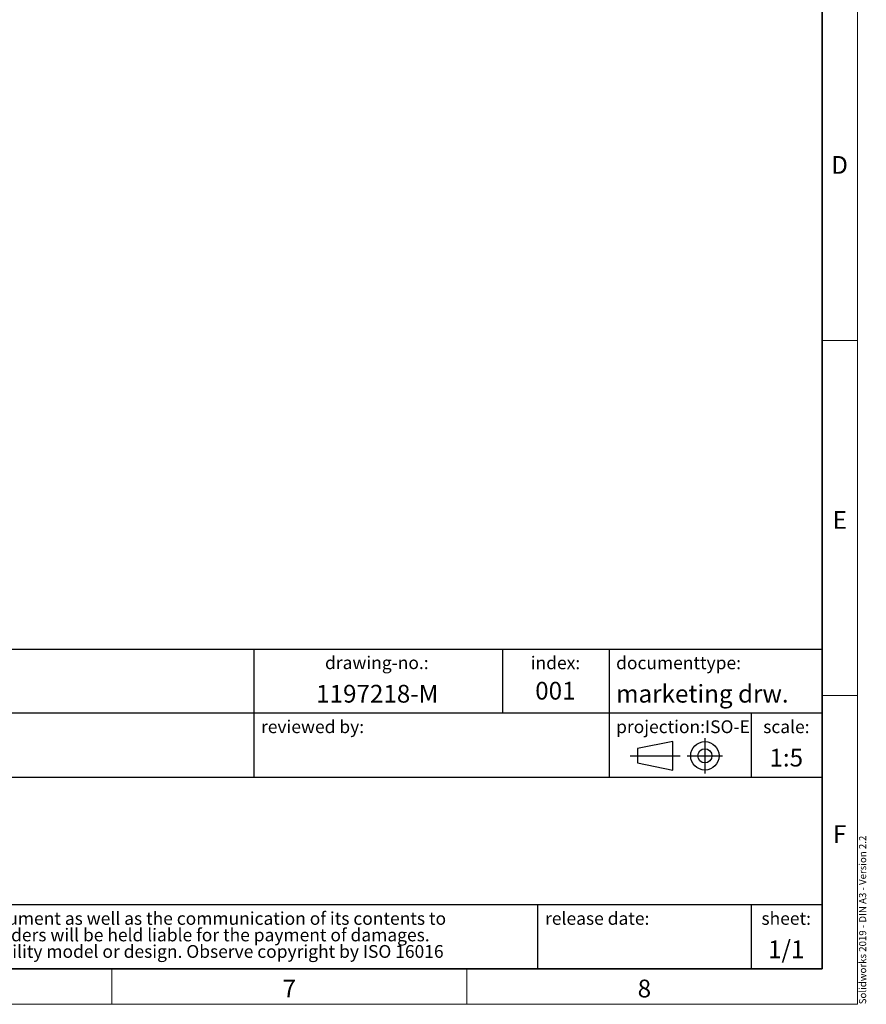
# Model space of a CAD drawing. Units: millimetres. Extents: x 15 to 416, y 5 to 292.
# Drawn here: x 297 to 416, y 5 to 144 of the extents above; entities that cross this region are included whole.
import ezdxf

# ---------------------------------------------------------------- set-up
doc = ezdxf.new("R2010")
doc.units = ezdxf.units.MM
doc.linetypes.add('CENTERX2', pattern=[20.319999999999997, 12.7, -2.54, 2.54, -2.54])
doc.layers.add('MARKETING_DRW', color=7, linetype='Continuous')
doc.styles.add('SLDTEXTSTYLE0', font='TXT', dxfattribs={"width": 0.605})

# ---------------------------------------------------------------- blocks, each defined once
blk = doc.blocks.new('SW_NOTE_0_6')
at = {"layer": 'MARKETING_DRW', "color": 0, "char_height": 1.8, "attachment_point": 1, "style": 'SLDTEXTSTYLE0'}
for s, insert in [('The reproduction, distribution and utilization of this document as well as the communication of its contents to', (0, 2.320321931589538)), ('others without express authorization is prohibited. Offenders will be held liable for the payment of damages.', (0, -0.004678076978629347)), ('All rights reserved in the event of the grant of a patent, utility model or design. Observe copyright by ISO 16016', (0, -2.329678085546799))]:
    blk.add_mtext(s, dxfattribs=dict(at, insert=insert))

msp = doc.modelspace()

# ---------------------------------------------------------------- linework, layer by layer
at = {"color": 7, "linetype": 'Continuous', "lineweight": 18}
for p, q in [((415, 292), (415.0000000000001, 5.000000000000001)), ((415, 98.50000000000003), (410, 98.50000000000003)), ((415, 48.50000000000001), (410, 48.50000000000001)), ((310.0000000000001, 10.00000000000001), (310.0000000000001, 5.000000000000004)), ((360.0000000000001, 10.00000000000001), (360.0000000000001, 5.000000000000004)), ((15, 5.000000000000001), (415.0000000000001, 5.000000000000001))]:
    msp.add_line(p, q, dxfattribs=at)
at = {"color": 7, "linetype": 'Continuous', "lineweight": 35}
for p in [(410, 287), (19.99999999999999, 10)]:
    msp.add_line(p, (410.0000000000001, 10), dxfattribs=at)
at = {"layer": 'MARKETING_DRW'}
for p, q in [((230, 55.00000000000003), (330.0000000000001, 55.00000000000003)), ((330.0000000000001, 55.00000000000003), (330, 45.99999999999996)), ((330.0000000000001, 55.00000000000003), (380, 55.00000000000003)), ((365, 55.00000000000003), (365, 46.00000000000001)), ((380, 55.00000000000003), (380, 45.99999999999999)), ((380, 55.00000000000003), (410, 55.00000000000003)), ((410, 55.00000000000003), (410, 46.00000000000001)), ((410, 46.00000000000001), (280, 46.00000000000001)), ((330, 45.99999999999996), (330, 36.99999999999998)), ((380, 45.99999999999999), (380, 36.99999999999995)), ((399.9999999999999, 46.00000000000001), (399.9999999999999, 36.99999999999995)), ((410, 10.00000000000001), (410, 46.00000000000001)), ((389, 41.99999999999998), (383.9999999999999, 41.00999999999996)), ((389, 37.99999999999995), (389, 41.99999999999998)), ((383.9999999999999, 41.00999999999996), (383.9999999999999, 38.98999999999997)), ((383.9999999999999, 38.98999999999997), (389, 37.99999999999995)), ((230, 36.99999999999998), (410, 36.99999999999998)), ((410, 19.00000000000005), (229.9999999999999, 19.00000000000002)), ((399.9999999999999, 18.99999999999999), (399.9999999999999, 9.999999999999954)), ((230, 10.00000000000001), (410, 10.00000000000001)), ((230, 10.00000000000001), (410, 10.00000000000001))]:
    msp.add_line(p, q, dxfattribs=at)
at = {"layer": 'MARKETING_DRW', "linetype": 'CENTERX2'}
for p, q in [((393.4999999999999, 42.49999999999996), (393.4999999999999, 37.49999999999995)), ((383, 39.99999999999995), (389.9999999999999, 39.99999999999995)), ((391, 39.99999999999995), (395.9999999999999, 39.99999999999995))]:
    msp.add_line(p, q, dxfattribs=at)
at = {"layer": 'MARKETING_DRW', "color": 7}
msp.add_line((370.0000000000001, 9.999999999999954), (370.0000000000001, 18.99999999999998), dxfattribs=at)
at = {"layer": 'MARKETING_DRW'}
for radius in [2.000000000000049, 1.000000000000079]:
    msp.add_circle((393.4999999999999, 39.99999999999995), radius, dxfattribs=at)

# ---------------------------------------------------------------- block references
msp.add_blockref('SW_NOTE_0_6', (231, 15.67500004963943), dxfattribs=at)

# ---------------------------------------------------------------- texts
at = {"color": 7, "linetype": 'Continuous', "lineweight": 0, "char_height": 2.5, "attachment_point": 2, "style": 'SLDTEXTSTYLE0'}
for s, insert in [('D', (412.4713541381061, 124.4726692413965)), ('E', (412.4869792116806, 74.47266924139647)), ('F', (412.4670138722286, 30.2226692413965)), ('7', (334.9826388875954, 8.472669241396497)), ('8', (384.9826388875954, 8.472669241396495))]:
    msp.add_mtext(s, dxfattribs=dict(at, insert=insert))
at = {"color": 7, "linetype": 'Continuous', "lineweight": 0, "insert": (415.2109322441627, 5.000000000000002), "char_height": 1, "attachment_point": 1, "rotation": 90.00000000000018, "style": 'SLDTEXTSTYLE0'}
msp.add_mtext('Solidworks 2019 - DIN A3 - Version 2.2', dxfattribs=at)
at = {"layer": 'MARKETING_DRW', "style": 'SLDTEXTSTYLE0'}
for s, insert, char_height, attachment_point in [('drawing-no.:', (347.3068747743965, 54.01157529118679), 1.8, 2), ('index:', (372.4625000178814, 53.99532198122899), 1.8, 2), ('documenttype:', (381, 53.99532198122896), 1.8, 1), ('1197218-M', (347.368923574686, 49.99350273553819), 2.5, 2), ('001', (372.4479166045784, 50.41942866146413), 2.5, 2), ('marketing drw.', (380.9999999999999, 49.99350273553818), 2.5, 1), ('reviewed by:', (331, 44.99532198122904), 1.8, 1), ('projection:ISO-E', (381, 44.99532198122898), 1.8, 1), ('scale:', (404.9750000175088, 44.99532198122895), 1.8, 2), ('1:5', (404.9565972480922, 40.99350273553814), 2.5, 2), ('release date:', (371.0000000000001, 17.995321981229), 1.8, 1), ('sheet:', (404.9500000182538, 17.99532198122897), 1.8, 2), ('1/1', (404.9565972480922, 13.99350273553815), 2.5, 2)]:
    msp.add_mtext(s, dxfattribs=dict(at, insert=insert, char_height=char_height, attachment_point=attachment_point))

doc.saveas('drawing.dxf')
